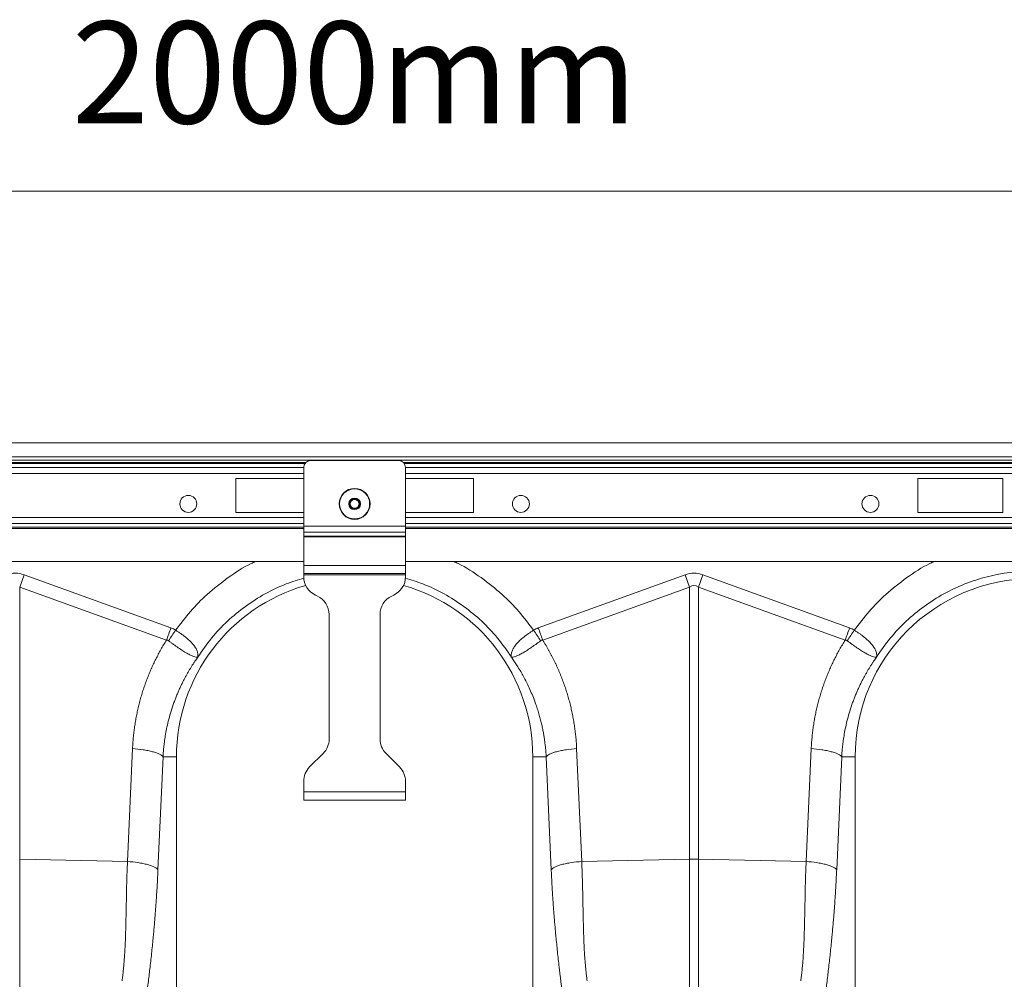
# Model space of a CAD drawing. Units: millimetres. Extents: x -5235 to 6137, y -317 to 4045.
# Drawn here: x 3740 to 4030, y 2237 to 2519 of the extents above; entities that cross this region are included whole.
import ezdxf

# ---------------------------------------------------------------- set-up
doc = ezdxf.new("R2010")
doc.units = ezdxf.units.MM
doc.styles.add('SLDTEXTSTYLE0', font='TXT', dxfattribs={"width": 0.605})

# ---------------------------------------------------------------- blocks, each defined once
blk = doc.blocks.new('Z$W@#797D7BEA')
at = {"color": 7, "linetype": 'Continuous', "lineweight": 0}
for p, q in [((1395.34, 2786.27), (3389.34, 2786.27)), ((3397.34, 2712.2), (1387.34, 2712.2)), ((3397.34, 2708.1), (1387.34, 2708.1)), ((3344.58, 2707.1), (1387.34, 2707.1)), ((1602.71, 2706.41), (2377.97, 2706.41)), ((1603.01, 2706.06), (2377.67, 2706.06)), ((1603.34, 2704.94), (2377.34, 2704.94)), ((2377.34, 2687.62), (2377.34, 2704.95)), ((2405.34, 2706.95), (2379.34, 2706.95)), ((2406.71, 2706.41), (3181.97, 2706.41)), ((2407.01, 2706.06), (3181.67, 2706.06)), ((2407.34, 2687.62), (2407.34, 2704.95)), ((2407.34, 2704.94), (3181.34, 2704.94)), ((1603.34, 2703.17), (2377.34, 2703.17)), ((2377.34, 2701.7), (2357.34, 2701.7)), ((2357.34, 2701.7), (2357.34, 2691.7)), ((2407.34, 2703.17), (3181.34, 2703.17)), ((2427.34, 2701.7), (2407.34, 2701.7)), ((2427.34, 2691.7), (2427.34, 2701.7)), ((2583.34, 2701.7), (2558.34, 2701.7)), ((2558.34, 2701.7), (2558.34, 2691.7)), ((2583.34, 2691.7), (2583.34, 2701.7)), ((1603.34, 2690.24), (2377.34, 2690.24)), ((2357.34, 2691.7), (2377.34, 2691.7)), ((2407.34, 2691.7), (2427.34, 2691.7)), ((2407.34, 2690.24), (3181.34, 2690.24)), ((2558.34, 2691.7), (2583.34, 2691.7)), ((1603.34, 2688.47), (2377.34, 2688.47)), ((1603.34, 2687.35), (2377.34, 2687.35)), ((1603.34, 2687), (2377.34, 2687)), ((2377.34, 2685.92), (2377.34, 2687.62)), ((2407.34, 2687.62), (2377.34, 2687.62)), ((2407.34, 2688.47), (3181.34, 2688.47)), ((2407.34, 2685.92), (2407.34, 2687.62)), ((2407.34, 2687.35), (3181.34, 2687.35)), ((2407.34, 2687), (3181.34, 2687)), ((2407.34, 2685.92), (2377.34, 2685.92)), ((2377.34, 2684.74), (2377.34, 2685.92)), ((2407.34, 2684.74), (2377.34, 2684.74)), ((2377.34, 2684.46), (2377.34, 2684.74)), ((2407.34, 2684.46), (2377.34, 2684.46)), ((2377.34, 2676.1), (2377.34, 2684.46)), ((2407.34, 2684.74), (2407.34, 2685.92)), ((2407.34, 2684.46), (2407.34, 2684.74)), ((2407.34, 2676.1), (2407.34, 2684.46)), ((1603.34, 2677.2), (2377.34, 2677.2)), ((2407.34, 2676.1), (2377.34, 2676.1)), ((2377.34, 2673.7), (2377.34, 2676.1)), ((2407.34, 2677.2), (3181.34, 2677.2)), ((2407.34, 2673.7), (2407.34, 2676.1)), ((2293.65, 2669.72), (2294.96, 2673.34)), ((2294.96, 2673.34), (2338.22, 2657.69)), ((2407.34, 2673.7), (2377.34, 2673.7)), ((2377.34, 2673.3), (2377.34, 2673.7)), ((2407.34, 2673.3), (2377.34, 2673.3)), ((2377.34, 2672.78), (2377.34, 2673.3)), ((2407.34, 2673.3), (2407.34, 2673.7)), ((2407.34, 2672.78), (2407.34, 2673.3)), ((2446.46, 2657.69), (2489.73, 2673.34)), ((2491.03, 2669.72), (2489.73, 2673.34)), ((2493.65, 2669.72), (2494.96, 2673.34)), ((2494.96, 2673.34), (2538.22, 2657.69)), ((2293.65, 2669.72), (2293.65, 2589.53)), ((2336.91, 2654.08), (2293.65, 2669.72)), ((2491.03, 2669.72), (2447.77, 2654.08)), ((2491.03, 2589.53), (2491.03, 2669.72)), ((2493.65, 2669.72), (2493.65, 2589.53)), ((2536.91, 2654.08), (2493.65, 2669.72)), ((2381.38, 2667.07), (2380.81, 2667.34)), ((2403.31, 2667.07), (2403.88, 2667.34)), ((2384.84, 2624.94), (2384.84, 2661.63)), ((2399.84, 2624.94), (2399.84, 2661.63)), ((2325.42, 2588.86), (2326.91, 2622.11)), ((2379.1, 2616.71), (2383.08, 2620.7)), ((2405.58, 2616.71), (2401.6, 2620.7)), ((2457.78, 2622.11), (2459.26, 2588.86)), ((2525.42, 2588.86), (2526.91, 2622.11)), ((2335.88, 2619.7), (2334.4, 2586.45)), ((2335.88, 2619.7), (2339.84, 2619.7)), ((2339.84, 2530.2), (2339.84, 2619.7)), ((2444.84, 2619.7), (2444.84, 2530.2)), ((2448.8, 2619.7), (2444.84, 2619.7)), ((2450.28, 2586.45), (2448.8, 2619.7)), ((2535.88, 2619.7), (2534.4, 2586.45)), ((2535.88, 2619.7), (2539.84, 2619.7)), ((2539.84, 2530.2), (2539.84, 2619.7)), ((2377.34, 2609.35), (2377.34, 2612.47)), ((2407.34, 2609.35), (2407.34, 2612.47)), ((2407.34, 2609.35), (2377.34, 2609.35)), ((2377.34, 2606.95), (2377.34, 2609.35)), ((2407.34, 2606.95), (2407.34, 2609.35)), ((2407.34, 2606.95), (2377.34, 2606.95)), ((2293.65, 2589.53), (2293.65, 2524.65)), ((2325.42, 2588.86), (2293.65, 2589.53)), ((2459.26, 2588.86), (2491.03, 2589.53)), ((2491.03, 2524.65), (2491.03, 2589.53)), ((2493.65, 2589.53), (2493.65, 2524.65)), ((2525.42, 2588.86), (2493.65, 2589.53))]:
    blk.add_line(p, q, dxfattribs=at)
for centre, radius in [((2392.34, 2694.2), 4.55), ((2392.34, 2694.2), 4.44), ((2343.34, 2694.2), 2.5), ((2392.34, 2694.2), 1.73), ((2392.34, 2694.2), 1.5), ((2392.34, 2694.2), 1.3), ((2441.34, 2694.2), 2.5), ((2544.34, 2694.2), 2.5)]:
    blk.add_circle(centre, radius, dxfattribs=at)
for centre, radius, start, end in [((2379.34, 2704.95), 2, 90, 180), ((2405.34, 2704.95), 2, 0, 90), ((2383.34, 2672.78), 6, 180, 245), ((2401.34, 2672.78), 6, 295, 0), ((2392.34, 2619.7), 52.5, 105.9336, 180), ((2392.34, 2619.7), 52.5, 0, 74.0664), ((2592.34, 2619.7), 52.5, 0, 180), ((2378.84, 2661.63), 6, 0, 65), ((2405.84, 2661.63), 6, 115, 180), ((2378.84, 2624.94), 6, 315, 0), ((2405.84, 2624.94), 6, 180, 225), ((2383.34, 2612.47), 6, 135, 180), ((2401.34, 2612.47), 6, 0, 45), ((2492.34, 2527.67), 61.87, 88.7893, 91.2107)]:
    blk.add_arc(centre, radius, start, end, dxfattribs=at)
for centre, major_axis, ratio, start_param, end_param in [((2292.34, 2549.8), (0, -124.01), 0.241922, 3.054326, 3.228859), ((2492.34, 2549.8), (0, -124.01), 0.241922, 3.054326, 3.228859), ((2492.34, 2549.8), (0, 120.38), 0.124607, 6.195919, 6.370452)]:
    blk.add_ellipse(centre, major_axis=major_axis, ratio=ratio, start_param=start_param, end_param=end_param, dxfattribs=at)
for points, knots in [([(2339.6, 2657), (2341.01, 2658.87), (2343.84, 2662.61), (2349.03, 2667.82), (2355.01, 2672.56), (2359.83, 2675.75), (2362.65, 2677.02), (2363.06, 2677.2)], [0, 0, 0, 0, 0.224606, 0.449259, 0.703194, 0.956908, 1, 1, 1, 1]), ([(2421.62, 2677.2), (2422.03, 2677.02), (2424.85, 2675.75), (2429.67, 2672.56), (2435.66, 2667.82), (2440.85, 2662.61), (2443.67, 2658.87), (2445.08, 2657)], [0, 0, 0, 0, 0.043093, 0.296777, 0.550741, 0.775383, 1, 1, 1, 1]), ([(2539.6, 2657), (2541.01, 2658.87), (2543.84, 2662.61), (2549.03, 2667.82), (2555.01, 2672.56), (2559.83, 2675.75), (2562.65, 2677.02), (2563.06, 2677.2)], [0, 0, 0, 0, 0.224606, 0.449259, 0.703194, 0.956908, 1, 1, 1, 1]), ([(2377.44, 2672.31), (2375.68, 2671.79), (2371.72, 2670.61), (2365.93, 2667.8), (2360.1, 2664.14), (2354.8, 2659.74), (2350.04, 2654.75), (2347.45, 2650.97), (2346.15, 2649.08)], [0, 0, 0, 0, 0.1380149, 0.310412, 0.482809, 0.655206, 0.827603, 1, 1, 1, 1]), ([(2438.54, 2649.08), (2437.24, 2650.97), (2434.64, 2654.75), (2429.88, 2659.74), (2424.58, 2664.14), (2418.76, 2667.8), (2412.96, 2670.61), (2409.01, 2671.79), (2407.25, 2672.31)], [0, 0, 0, 0, 0.172397, 0.344794, 0.517191, 0.689588, 0.861985, 1, 1, 1, 1]), ([(2592.34, 2674.45), (2587.76, 2674.45), (2583.18, 2673.87), (2574.3, 2671.6), (2570.01, 2669.9), (2561.97, 2665.49), (2558.24, 2662.77), (2551.55, 2656.5), (2548.6, 2652.95), (2546.15, 2649.08)], [0, 0, 0, 0, 0.25, 0.25, 0.5, 0.5, 0.75, 0.75, 1, 1, 1, 1]), ([(2339.6, 2657), (2339.66, 2656.96), (2339.73, 2656.92), (2339.86, 2656.84), (2340.05, 2656.72), (2340.24, 2656.6), (2340.61, 2656.35), (2340.86, 2656.19), (2341.34, 2655.86), (2341.57, 2655.69), (2342.04, 2655.34), (2342.27, 2655.17), (2342.93, 2654.64), (2343.33, 2654.29), (2343.89, 2653.76), (2344.07, 2653.58), (2344.4, 2653.22), (2344.56, 2653.04), (2345.01, 2652.52), (2345.26, 2652.17), (2345.56, 2651.66), (2345.66, 2651.49), (2345.82, 2651.16), (2345.89, 2651), (2346.07, 2650.52), (2346.14, 2650.21), (2346.19, 2649.78), (2346.2, 2649.64), (2346.19, 2649.43), (2346.19, 2649.36), (2346.18, 2649.26), (2346.17, 2649.23), (2346.17, 2649.19), (2346.17, 2649.17), (2346.17, 2649.15), (2346.17, 2649.14), (2346.17, 2649.14), (2346.17, 2649.13), (2346.18, 2649.14)], [0, 0, 0, 0, 0.015625, 0.015625, 0.03125, 0.0625, 0.0625, 0.125, 0.125, 0.1875, 0.1875, 0.25, 0.25, 0.375, 0.375, 0.4375, 0.4375, 0.5, 0.5, 0.625, 0.625, 0.6875, 0.6875, 0.75, 0.75, 0.875, 0.875, 0.9375, 0.9375, 0.96875, 0.96875, 0.984375, 0.984375, 0.992187, 0.992187, 0.996094, 0.996094, 1, 1, 1, 1]), ([(2438.5, 2649.14), (2438.51, 2649.13), (2438.52, 2649.14), (2438.52, 2649.14), (2438.52, 2649.15), (2438.52, 2649.17), (2438.51, 2649.19), (2438.51, 2649.23), (2438.51, 2649.26), (2438.5, 2649.36), (2438.49, 2649.43), (2438.49, 2649.64), (2438.49, 2649.78), (2438.54, 2650.21), (2438.62, 2650.52), (2438.86, 2651.16), (2439.02, 2651.49), (2439.43, 2652.17), (2439.68, 2652.52), (2440.27, 2653.22), (2440.6, 2653.57), (2441.34, 2654.28), (2441.76, 2654.64), (2442.63, 2655.34), (2443.09, 2655.68), (2443.82, 2656.18), (2444.07, 2656.35), (2444.57, 2656.68), (2444.83, 2656.84), (2445.08, 2657)], [0, 0, 0, 0, 0.003906, 0.003906, 0.007812, 0.007812, 0.015625, 0.015625, 0.03125, 0.03125, 0.0625, 0.0625, 0.125, 0.125, 0.25, 0.25, 0.375, 0.375, 0.5, 0.5, 0.625, 0.625, 0.75, 0.75, 0.875, 0.875, 0.9375, 0.9375, 1, 1, 1, 1]), ([(2539.6, 2657), (2539.66, 2656.96), (2539.73, 2656.92), (2539.86, 2656.84), (2540.05, 2656.72), (2540.24, 2656.6), (2540.61, 2656.35), (2540.86, 2656.19), (2541.34, 2655.86), (2541.57, 2655.69), (2542.04, 2655.34), (2542.27, 2655.17), (2542.93, 2654.64), (2543.33, 2654.29), (2543.89, 2653.76), (2544.07, 2653.58), (2544.4, 2653.22), (2544.56, 2653.04), (2545.01, 2652.52), (2545.26, 2652.17), (2545.56, 2651.66), (2545.66, 2651.49), (2545.82, 2651.16), (2545.89, 2651), (2546.07, 2650.52), (2546.14, 2650.21), (2546.19, 2649.78), (2546.2, 2649.64), (2546.19, 2649.43), (2546.19, 2649.36), (2546.18, 2649.26), (2546.17, 2649.23), (2546.17, 2649.19), (2546.17, 2649.17), (2546.17, 2649.15), (2546.17, 2649.14), (2546.17, 2649.14), (2546.17, 2649.13), (2546.18, 2649.14)], [0, 0, 0, 0, 0.015625, 0.015625, 0.03125, 0.0625, 0.0625, 0.125, 0.125, 0.1875, 0.1875, 0.25, 0.25, 0.375, 0.375, 0.4375, 0.4375, 0.5, 0.5, 0.625, 0.625, 0.6875, 0.6875, 0.75, 0.75, 0.875, 0.875, 0.9375, 0.9375, 0.96875, 0.96875, 0.984375, 0.984375, 0.992188, 0.992188, 0.996094, 0.996094, 1, 1, 1, 1]), ([(2326.91, 2622.11), (2326.92, 2622.39), (2326.95, 2622.93), (2327, 2623.74), (2327.06, 2624.55), (2327.13, 2625.36), (2327.21, 2626.16), (2327.3, 2626.97), (2327.4, 2627.77), (2327.51, 2628.57), (2327.64, 2629.37), (2327.77, 2630.17), (2327.91, 2630.96), (2328.06, 2631.76), (2328.22, 2632.55), (2328.39, 2633.34), (2328.57, 2634.13), (2328.76, 2634.92), (2328.96, 2635.7), (2329.17, 2636.49), (2329.39, 2637.27), (2329.62, 2638.05), (2329.86, 2638.83), (2330.19, 2639.85), (2330.62, 2641.13), (2331.18, 2642.63), (2331.77, 2644.12), (2332.39, 2645.6), (2333.06, 2647.05), (2333.76, 2648.49), (2334.49, 2649.92), (2335.26, 2651.32), (2336.07, 2652.71), (2336.63, 2653.62), (2336.91, 2654.08)], [0, 0, 0, 0, 0.023997, 0.047965, 0.071906, 0.095824, 0.119722, 0.143605, 0.167475, 0.191336, 0.215191, 0.239043, 0.262898, 0.286756, 0.310623, 0.334502, 0.358396, 0.382308, 0.406242, 0.430202, 0.454191, 0.478211, 0.502268, 0.526364, 0.573935, 0.621389, 0.668753, 0.716051, 0.763313, 0.810564, 0.857831, 0.905142, 0.952523, 1, 1, 1, 1]), ([(2346.17, 2649.12), (2346.15, 2649.1), (2346.14, 2649.09), (2346.12, 2649.08), (2346.11, 2649.08), (2346.08, 2649.08), (2346.06, 2649.07), (2346, 2649.07), (2345.96, 2649.07), (2345.83, 2649.07), (2345.73, 2649.08), (2345.43, 2649.13), (2345.19, 2649.19), (2344.65, 2649.37), (2344.35, 2649.5), (2343.69, 2649.81), (2343.33, 2650), (2342.57, 2650.43), (2342.16, 2650.68), (2341.31, 2651.22), (2340.85, 2651.52), (2339.93, 2652.15), (2339.46, 2652.48), (2338.74, 2652.99), (2338.49, 2653.16), (2338, 2653.52), (2337.76, 2653.69), (2337.51, 2653.87)], [0, 0, 0, 0, 0.007812, 0.007812, 0.015625, 0.015625, 0.03125, 0.03125, 0.0625, 0.0625, 0.125, 0.125, 0.25, 0.25, 0.375, 0.375, 0.5, 0.5, 0.625, 0.625, 0.75, 0.75, 0.875, 0.875, 0.9375, 0.9375, 1, 1, 1, 1]), ([(2447.17, 2653.87), (2446.68, 2653.51), (2446.2, 2653.17), (2445.48, 2652.66), (2445.24, 2652.49), (2444.77, 2652.16), (2444.53, 2652), (2443.83, 2651.52), (2443.39, 2651.23), (2442.74, 2650.82), (2442.54, 2650.69), (2442.13, 2650.44), (2441.93, 2650.32), (2441.35, 2649.99), (2440.99, 2649.81), (2440.5, 2649.57), (2440.34, 2649.5), (2440.04, 2649.38), (2439.9, 2649.33), (2439.49, 2649.19), (2439.26, 2649.13), (2438.95, 2649.08), (2438.86, 2649.07), (2438.73, 2649.07), (2438.69, 2649.07), (2438.63, 2649.07), (2438.61, 2649.08), (2438.58, 2649.08), (2438.57, 2649.08), (2438.55, 2649.09), (2438.53, 2649.1), (2438.51, 2649.12)], [0, 0, 0, 0, 0.125, 0.125, 0.1875, 0.1875, 0.25, 0.25, 0.375, 0.375, 0.4375, 0.4375, 0.5, 0.5, 0.625, 0.625, 0.6875, 0.6875, 0.75, 0.75, 0.875, 0.875, 0.9375, 0.9375, 0.96875, 0.96875, 0.984375, 0.984375, 0.992188, 0.992188, 1, 1, 1, 1]), ([(2447.77, 2654.08), (2447.92, 2653.84), (2448.22, 2653.36), (2448.66, 2652.63), (2449.08, 2651.9), (2449.5, 2651.17), (2449.91, 2650.43), (2450.31, 2649.69), (2450.7, 2648.94), (2451.07, 2648.19), (2451.44, 2647.43), (2451.8, 2646.67), (2452.15, 2645.9), (2452.49, 2645.13), (2452.82, 2644.36), (2453.13, 2643.58), (2453.44, 2642.79), (2453.74, 2642), (2454.03, 2641.21), (2454.31, 2640.41), (2454.66, 2639.36), (2455.07, 2638.05), (2455.52, 2636.49), (2455.93, 2634.92), (2456.3, 2633.34), (2456.63, 2631.76), (2456.92, 2630.17), (2457.17, 2628.57), (2457.39, 2626.97), (2457.56, 2625.36), (2457.69, 2623.74), (2457.75, 2622.66), (2457.78, 2622.11)], [0, 0, 0, 0, 0.025, 0.04997, 0.074914, 0.099836, 0.124739, 0.149628, 0.174506, 0.199378, 0.224246, 0.249116, 0.273992, 0.298876, 0.323773, 0.348687, 0.373621, 0.398581, 0.423568, 0.448589, 0.473645, 0.521792, 0.569797, 0.617688, 0.665492, 0.713236, 0.760948, 0.808656, 0.856387, 0.90417, 0.952032, 1, 1, 1, 1]), ([(2526.91, 2622.11), (2526.92, 2622.39), (2526.95, 2622.93), (2527, 2623.74), (2527.06, 2624.55), (2527.13, 2625.36), (2527.21, 2626.16), (2527.3, 2626.97), (2527.4, 2627.77), (2527.51, 2628.57), (2527.64, 2629.37), (2527.77, 2630.17), (2527.91, 2630.96), (2528.06, 2631.76), (2528.22, 2632.55), (2528.39, 2633.34), (2528.57, 2634.13), (2528.76, 2634.92), (2528.96, 2635.7), (2529.17, 2636.49), (2529.39, 2637.27), (2529.62, 2638.05), (2529.86, 2638.83), (2530.19, 2639.85), (2530.62, 2641.13), (2531.18, 2642.63), (2531.77, 2644.12), (2532.39, 2645.6), (2533.06, 2647.05), (2533.76, 2648.49), (2534.49, 2649.92), (2535.26, 2651.32), (2536.07, 2652.71), (2536.63, 2653.62), (2536.91, 2654.08)], [0, 0, 0, 0, 0.023997, 0.047965, 0.071906, 0.095824, 0.119722, 0.143605, 0.167475, 0.191336, 0.215191, 0.239043, 0.262898, 0.286756, 0.310623, 0.334502, 0.358396, 0.382308, 0.406242, 0.430202, 0.454191, 0.478211, 0.502268, 0.526364, 0.573935, 0.621389, 0.668753, 0.716051, 0.763313, 0.810564, 0.857831, 0.905142, 0.952523, 1, 1, 1, 1]), ([(2546.17, 2649.12), (2546.15, 2649.1), (2546.14, 2649.09), (2546.12, 2649.08), (2546.11, 2649.08), (2546.08, 2649.08), (2546.06, 2649.07), (2546, 2649.07), (2545.96, 2649.07), (2545.83, 2649.07), (2545.73, 2649.08), (2545.43, 2649.13), (2545.19, 2649.19), (2544.65, 2649.37), (2544.35, 2649.5), (2543.69, 2649.81), (2543.33, 2650), (2542.57, 2650.43), (2542.16, 2650.68), (2541.31, 2651.22), (2540.85, 2651.52), (2539.93, 2652.15), (2539.46, 2652.48), (2538.74, 2652.99), (2538.49, 2653.16), (2538, 2653.52), (2537.76, 2653.69), (2537.51, 2653.87)], [0, 0, 0, 0, 0.007812, 0.007812, 0.015625, 0.015625, 0.03125, 0.03125, 0.0625, 0.0625, 0.125, 0.125, 0.25, 0.25, 0.375, 0.375, 0.5, 0.5, 0.625, 0.625, 0.75, 0.75, 0.875, 0.875, 0.9375, 0.9375, 1, 1, 1, 1]), ([(2346.15, 2649.08), (2346.01, 2648.88), (2345.72, 2648.48), (2345.29, 2647.85), (2344.85, 2647.19), (2344.4, 2646.49), (2343.95, 2645.76), (2343.48, 2644.99), (2343.02, 2644.18), (2342.55, 2643.33), (2342.07, 2642.44), (2341.6, 2641.51), (2341.13, 2640.55), (2340.67, 2639.54), (2340.21, 2638.48), (2339.76, 2637.39), (2339.32, 2636.25), (2338.74, 2634.64), (2338.09, 2632.61), (2337.44, 2630.23), (2336.94, 2628.02), (2336.56, 2625.98), (2336.29, 2624.14), (2336.09, 2622.48), (2335.96, 2621.03), (2335.91, 2620.12), (2335.88, 2619.7)], [0, 0, 0, 0, 0.022968, 0.047041, 0.072224, 0.098517, 0.125924, 0.154446, 0.184088, 0.214851, 0.246738, 0.279753, 0.313899, 0.349179, 0.385596, 0.423154, 0.461857, 0.501707, 0.586285, 0.66457, 0.736521, 0.802098, 0.861265, 0.913989, 0.960243, 1, 1, 1, 1]), ([(2448.8, 2619.7), (2448.79, 2619.95), (2448.76, 2620.48), (2448.69, 2621.3), (2448.61, 2622.2), (2448.51, 2623.18), (2448.38, 2624.23), (2448.22, 2625.35), (2448.02, 2626.55), (2447.78, 2627.81), (2447.49, 2629.15), (2447.15, 2630.54), (2446.76, 2632.01), (2446.31, 2633.53), (2445.73, 2635.26), (2445.04, 2637.12), (2444.24, 2639.05), (2443.41, 2640.85), (2442.58, 2642.52), (2441.74, 2644.07), (2440.91, 2645.49), (2440.1, 2646.79), (2439.32, 2647.98), (2438.79, 2648.72), (2438.54, 2649.08)], [0, 0, 0, 0, 0.023697, 0.049857, 0.078475, 0.109546, 0.143062, 0.179017, 0.217404, 0.258214, 0.30144, 0.347072, 0.395101, 0.445516, 0.498309, 0.568356, 0.634785, 0.697615, 0.756865, 0.812553, 0.864695, 0.913307, 0.958404, 1, 1, 1, 1]), ([(2546.15, 2649.08), (2546.01, 2648.88), (2545.72, 2648.48), (2545.29, 2647.85), (2544.85, 2647.19), (2544.4, 2646.49), (2543.95, 2645.76), (2543.48, 2644.99), (2543.02, 2644.18), (2542.55, 2643.33), (2542.07, 2642.44), (2541.6, 2641.51), (2541.13, 2640.55), (2540.67, 2639.54), (2540.21, 2638.48), (2539.76, 2637.39), (2539.32, 2636.25), (2538.74, 2634.64), (2538.09, 2632.61), (2537.44, 2630.23), (2536.94, 2628.02), (2536.56, 2625.98), (2536.29, 2624.14), (2536.09, 2622.48), (2535.96, 2621.03), (2535.91, 2620.12), (2535.88, 2619.7)], [0, 0, 0, 0, 0.022968, 0.047041, 0.072224, 0.098517, 0.125924, 0.154446, 0.184088, 0.214851, 0.246738, 0.279753, 0.313899, 0.349179, 0.385596, 0.423154, 0.461857, 0.501707, 0.586285, 0.66457, 0.736521, 0.802098, 0.861265, 0.913989, 0.960243, 1, 1, 1, 1]), ([(2326.91, 2622.11), (2327.92, 2622.05), (2328.98, 2621.94), (2330.5, 2621.72), (2330.99, 2621.63), (2331.94, 2621.44), (2332.39, 2621.34), (2333.22, 2621.11), (2333.61, 2621), (2334.3, 2620.75), (2334.6, 2620.62), (2335.38, 2620.23), (2335.71, 2619.96), (2335.88, 2619.7)], [0, 0, 0, 0, 0.25, 0.25, 0.375, 0.375, 0.5, 0.5, 0.625, 0.625, 0.75, 0.75, 1, 1, 1, 1]), ([(2457.78, 2622.11), (2456.76, 2622.05), (2455.71, 2621.94), (2454.19, 2621.72), (2453.69, 2621.63), (2452.75, 2621.44), (2452.3, 2621.34), (2451.46, 2621.11), (2451.08, 2621), (2450.39, 2620.75), (2450.08, 2620.62), (2449.31, 2620.23), (2448.97, 2619.96), (2448.8, 2619.7)], [0, 0, 0, 0, 0.25, 0.25, 0.375, 0.375, 0.5, 0.5, 0.625, 0.625, 0.75, 0.75, 1, 1, 1, 1]), ([(2526.91, 2622.11), (2527.92, 2622.05), (2528.98, 2621.94), (2530.5, 2621.72), (2530.99, 2621.63), (2531.94, 2621.44), (2532.39, 2621.34), (2533.22, 2621.11), (2533.61, 2621), (2534.3, 2620.75), (2534.6, 2620.62), (2535.38, 2620.23), (2535.71, 2619.96), (2535.88, 2619.7)], [0, 0, 0, 0, 0.25, 0.25, 0.375, 0.375, 0.5, 0.5, 0.625, 0.625, 0.75, 0.75, 1, 1, 1, 1]), ([(2323.82, 2553.77), (2323.86, 2554.01), (2323.92, 2554.5), (2324.02, 2555.25), (2324.1, 2556.02), (2324.19, 2556.8), (2324.27, 2557.61), (2324.34, 2558.43), (2324.42, 2559.27), (2324.48, 2560.13), (2324.54, 2561.02), (2324.66, 2562.89), (2324.81, 2566.04), (2324.92, 2569.93), (2325, 2573.51), (2325.07, 2576.52), (2325.11, 2579.16), (2325.15, 2581.41), (2325.2, 2583.26), (2325.26, 2585.12), (2325.33, 2586.98), (2325.39, 2588.23), (2325.42, 2588.86)], [0, 0, 0, 0, 0.023248, 0.046903, 0.070966, 0.095437, 0.120318, 0.14561, 0.171313, 0.197428, 0.223956, 0.250897, 0.365897, 0.501268, 0.584502, 0.667737, 0.750973, 0.800824, 0.85065, 0.900453, 0.950235, 1, 1, 1, 1]), ([(2325.42, 2588.86), (2326.44, 2588.8), (2327.49, 2588.69), (2329.01, 2588.47), (2329.51, 2588.38), (2330.45, 2588.19), (2330.9, 2588.08), (2331.74, 2587.86), (2332.12, 2587.74), (2332.81, 2587.49), (2333.11, 2587.36), (2333.89, 2586.97), (2334.23, 2586.7), (2334.4, 2586.45)], [0, 0, 0, 0, 0.25, 0.25, 0.375, 0.375, 0.5, 0.5, 0.625, 0.625, 0.75, 0.75, 1, 1, 1, 1]), ([(2459.26, 2588.86), (2458.25, 2588.8), (2457.19, 2588.69), (2455.67, 2588.47), (2455.18, 2588.38), (2454.23, 2588.19), (2453.78, 2588.08), (2452.95, 2587.86), (2452.56, 2587.74), (2451.87, 2587.49), (2451.57, 2587.36), (2450.79, 2586.97), (2450.46, 2586.7), (2450.28, 2586.45)], [0, 0, 0, 0, 0.25, 0.25, 0.375, 0.375, 0.5, 0.5, 0.625, 0.625, 0.75, 0.75, 1, 1, 1, 1]), ([(2459.26, 2588.86), (2459.28, 2588.57), (2459.3, 2587.97), (2459.34, 2587.05), (2459.38, 2586.09), (2459.42, 2585.09), (2459.45, 2584.06), (2459.48, 2582.99), (2459.51, 2581.88), (2459.54, 2580.73), (2459.58, 2578.94), (2459.63, 2576.52), (2459.69, 2573.51), (2459.74, 2571.1), (2459.78, 2569.22), (2459.82, 2567.83), (2459.87, 2566.37), (2459.94, 2564.65), (2460.03, 2562.75), (2460.15, 2560.87), (2460.27, 2559.23), (2460.4, 2557.78), (2460.54, 2556.39), (2460.69, 2555.06), (2460.8, 2554.2), (2460.86, 2553.77)], [0, 0, 0, 0, 0.023337, 0.047756, 0.073258, 0.099843, 0.127512, 0.156264, 0.186099, 0.217019, 0.249023, 0.332261, 0.415493, 0.49872, 0.535733, 0.575315, 0.617465, 0.662185, 0.725309, 0.784919, 0.830262, 0.874437, 0.917449, 0.959301, 1, 1, 1, 1]), ([(2523.82, 2553.77), (2523.86, 2554.01), (2523.92, 2554.5), (2524.02, 2555.25), (2524.1, 2556.02), (2524.19, 2556.8), (2524.27, 2557.61), (2524.34, 2558.43), (2524.42, 2559.27), (2524.48, 2560.13), (2524.54, 2561.02), (2524.66, 2562.89), (2524.81, 2566.04), (2524.92, 2569.93), (2525, 2573.51), (2525.07, 2576.52), (2525.11, 2579.16), (2525.15, 2581.41), (2525.2, 2583.26), (2525.26, 2585.12), (2525.33, 2586.98), (2525.39, 2588.23), (2525.42, 2588.86)], [0, 0, 0, 0, 0.023248, 0.046903, 0.070966, 0.095437, 0.120318, 0.14561, 0.171313, 0.197428, 0.223956, 0.250897, 0.365897, 0.501268, 0.584502, 0.667737, 0.750973, 0.800824, 0.85065, 0.900453, 0.950235, 1, 1, 1, 1]), ([(2525.42, 2588.86), (2526.44, 2588.8), (2527.49, 2588.69), (2529.01, 2588.47), (2529.51, 2588.38), (2530.45, 2588.19), (2530.9, 2588.08), (2531.74, 2587.86), (2532.12, 2587.74), (2532.81, 2587.49), (2533.11, 2587.36), (2533.89, 2586.97), (2534.23, 2586.7), (2534.4, 2586.45)], [0, 0, 0, 0, 0.25, 0.25, 0.375, 0.375, 0.5, 0.5, 0.625, 0.625, 0.75, 0.75, 1, 1, 1, 1]), ([(2334.4, 2586.45), (2334.39, 2586.17), (2334.36, 2585.61), (2334.32, 2584.77), (2334.28, 2583.93), (2334.23, 2583.09), (2334.19, 2582.24), (2334.14, 2581.4), (2334.09, 2580.55), (2334.04, 2579.7), (2333.98, 2578.85), (2333.93, 2578), (2333.87, 2577.15), (2333.81, 2576.29), (2333.75, 2575.44), (2333.68, 2574.58), (2333.62, 2573.72), (2333.55, 2572.86), (2333.48, 2571.99), (2333.4, 2571.13), (2333.33, 2570.26), (2333.25, 2569.4), (2333.18, 2568.53), (2333.1, 2567.66), (2332.97, 2566.33), (2332.8, 2564.55), (2332.57, 2562.31), (2332.32, 2560.03), (2332.07, 2557.82), (2331.82, 2555.66), (2331.56, 2553.54), (2331.29, 2551.35), (2331.1, 2549.87), (2331, 2549.12)], [0, 0, 0, 0, 0.020426, 0.040959, 0.0616, 0.082353, 0.103221, 0.124207, 0.145313, 0.166543, 0.187899, 0.209384, 0.231, 0.25275, 0.274637, 0.296663, 0.318831, 0.341143, 0.363601, 0.386208, 0.408966, 0.431877, 0.454943, 0.478168, 0.501551, 0.561294, 0.622786, 0.686055, 0.751127, 0.809258, 0.870107, 0.933684, 1, 1, 1, 1]), ([(2453.68, 2549.12), (2453.62, 2549.55), (2453.51, 2550.41), (2453.35, 2551.69), (2453.2, 2552.95), (2453.04, 2554.18), (2452.9, 2555.39), (2452.76, 2556.57), (2452.58, 2558.12), (2452.36, 2560.03), (2452.12, 2562.31), (2451.89, 2564.55), (2451.69, 2566.6), (2451.51, 2568.45), (2451.37, 2570.11), (2451.22, 2571.77), (2451.09, 2573.42), (2450.96, 2575.07), (2450.85, 2576.71), (2450.73, 2578.35), (2450.63, 2579.98), (2450.53, 2581.6), (2450.44, 2583.22), (2450.36, 2584.84), (2450.31, 2585.91), (2450.28, 2586.45)], [0, 0, 0, 0, 0.0382256, 0.0755572, 0.1119967, 0.1475461, 0.1822075, 0.2159833, 0.248876, 0.3139328, 0.3771967, 0.4386937, 0.4984524, 0.5431282, 0.587225, 0.630758, 0.673743, 0.7161964, 0.7581354, 0.7995775, 0.8405411, 0.8810452, 0.9211094, 0.960754, 1, 1, 1, 1]), ([(2534.4, 2586.45), (2534.39, 2586.17), (2534.36, 2585.61), (2534.32, 2584.77), (2534.28, 2583.93), (2534.23, 2583.09), (2534.19, 2582.24), (2534.14, 2581.4), (2534.09, 2580.55), (2534.04, 2579.7), (2533.98, 2578.85), (2533.93, 2578), (2533.87, 2577.15), (2533.81, 2576.29), (2533.75, 2575.44), (2533.68, 2574.58), (2533.62, 2573.72), (2533.55, 2572.86), (2533.48, 2571.99), (2533.4, 2571.13), (2533.33, 2570.26), (2533.25, 2569.4), (2533.18, 2568.53), (2533.1, 2567.66), (2532.97, 2566.33), (2532.8, 2564.55), (2532.57, 2562.31), (2532.32, 2560.03), (2532.07, 2557.82), (2531.82, 2555.66), (2531.56, 2553.54), (2531.29, 2551.35), (2531.1, 2549.87), (2531, 2549.12)], [0, 0, 0, 0, 0.020426, 0.040959, 0.0616, 0.082353, 0.103221, 0.124207, 0.145313, 0.166543, 0.187899, 0.209384, 0.231, 0.25275, 0.274637, 0.296663, 0.318831, 0.341143, 0.363601, 0.386208, 0.408966, 0.431877, 0.454943, 0.478168, 0.501551, 0.561294, 0.622786, 0.686055, 0.751127, 0.809258, 0.870107, 0.933684, 1, 1, 1, 1])]:
    blk.add_open_spline(points, degree=3, knots=knots, dxfattribs=at)
for points in [[(2336.91, 2654.08), (2337.34, 2655.25), (2337.78, 2656.47), (2338.22, 2657.69)], [(2337.51, 2653.87), (2338.19, 2654.89), (2338.9, 2655.94), (2339.6, 2657)], [(2338.22, 2657.69), (2338.71, 2657.52), (2339.17, 2657.28), (2339.6, 2657)], [(2445.08, 2657), (2445.51, 2657.28), (2445.98, 2657.52), (2446.46, 2657.69)], [(2447.17, 2653.87), (2446.49, 2654.89), (2445.79, 2655.94), (2445.08, 2657)], [(2447.77, 2654.08), (2447.34, 2655.25), (2446.9, 2656.47), (2446.46, 2657.69)], [(2536.91, 2654.08), (2537.34, 2655.25), (2537.78, 2656.47), (2538.22, 2657.69)], [(2537.51, 2653.87), (2538.19, 2654.89), (2538.9, 2655.94), (2539.6, 2657)], [(2538.22, 2657.69), (2538.71, 2657.52), (2539.17, 2657.28), (2539.6, 2657)], [(2337.51, 2653.87), (2337.34, 2654), (2337.13, 2654.06), (2336.91, 2654.08)], [(2447.77, 2654.08), (2447.56, 2654.06), (2447.35, 2654), (2447.17, 2653.87)], [(2537.51, 2653.87), (2537.34, 2654), (2537.13, 2654.06), (2536.91, 2654.08)]]:
    blk.add_open_spline(points, degree=3, dxfattribs=at)
at = {"color": 7, "linetype": 'Continuous', "lineweight": 0, "insert": (2392.34, 2836.27), "char_height": 30, "attachment_point": 2, "style": 'SLDTEXTSTYLE0'}
blk.add_mtext('\\A1;2000mm', dxfattribs=at)

msp = doc.modelspace()

# ---------------------------------------------------------------- block references
msp.add_blockref('Z$W@#797D7BEA', (1446.4048, -317.3185))

doc.saveas('drawing.dxf')
